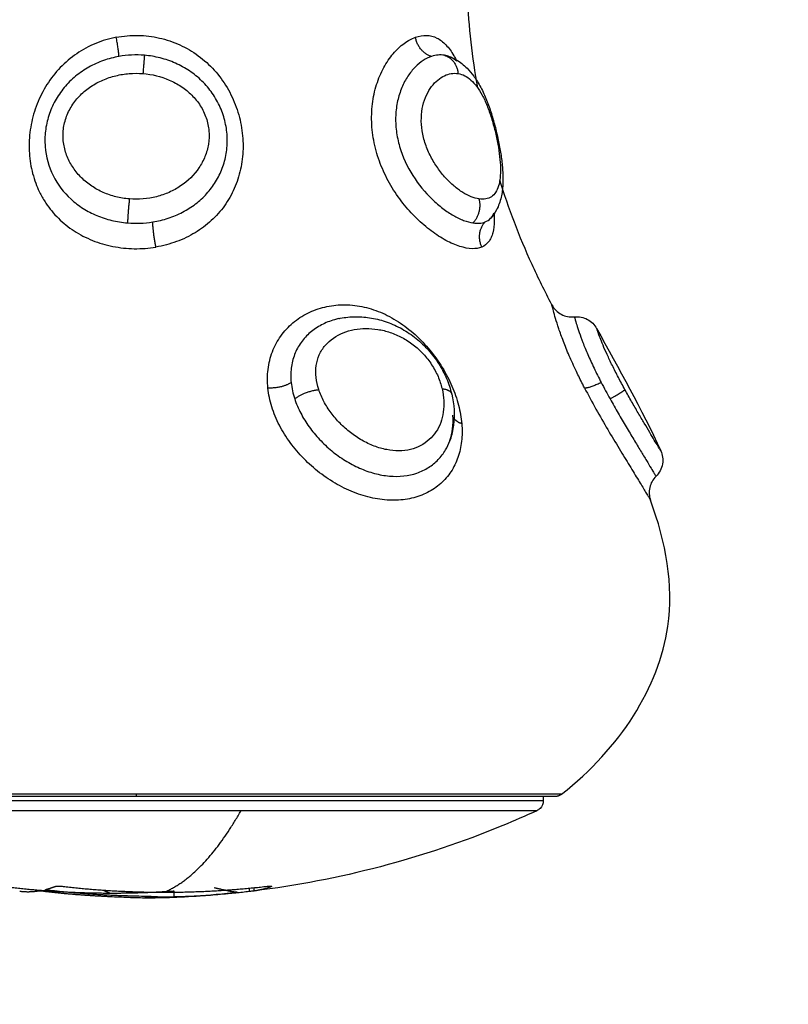
# Model space of a CAD drawing. Units: millimetres. Extents: x 274.52 to 281.32, y -668.44 to -659.23.
# Drawn here: x 276.93 to 276.97, y -666.05 to -666 of the extents above; entities that cross this region are included whole.
import ezdxf

# ---------------------------------------------------------------- set-up
doc = ezdxf.new("R2010")
doc.units = ezdxf.units.MM
doc.header["$MEASUREMENT"] = 0
doc.layers.get('0').update_dxf_attribs({"lineweight": 0})
doc.layers.get('Defpoints').update_dxf_attribs({"lineweight": 5})
doc.layers.add('DIASTASEIS', color=253, linetype='Continuous', lineweight=5)
doc.styles.get("Standard").update_dxf_attribs({"font": 'ARIALN.TTF'})
doc.dimstyles.get("Standard").update_dxf_attribs({"dimtxt": 0.18, "dimasz": 0.1, "dimexe": 0.1, "dimexo": 0, "dimgap": 0.09, "dimtad": 0, "dimtih": 1, "dimtoh": 1, "dimzin": 0, "dimdsep": 46, "dimtxsty": 'Standard', "dimcen": 0.09, "dimadec": 0, "dimazin": 0, "dimtfac": 1, "dimtofl": 0, "dimtmove": 0, "dimatfit": 3, "dimfxl": 1, "dimtolj": 1, "dimtzin": 0, "dimarcsym": 0})

# ---------------------------------------------------------------- blocks, each defined once
blk = doc.blocks.new('*D28')
at = {"layer": 'Defpoints', "color": 0}
for p in [(274.96679, -665.919937), (280.029243, -665.919937), (280.029243, -668.321359)]:
    blk.add_point(p, dxfattribs=at)
at = {"layer": 'DIASTASEIS', "color": 0, "lineweight": -2}
for p, q in [((274.96679, -665.919937), (274.96679, -668.421359)), ((280.029243, -665.919937), (280.029243, -668.421359)), ((275.06679, -668.321359), (277.216536, -668.321359)), ((279.929243, -668.321359), (277.779497, -668.321359))]:
    blk.add_line(p, q, dxfattribs=at)
at = {"layer": 'DIASTASEIS', "color": 0}
for points in [[(275.06679, -668.304692), (275.06679, -668.338025), (274.96679, -668.321359)], [(279.929243, -668.338025), (279.929243, -668.304692), (280.029243, -668.321359)]]:
    blk.add_solid(points, dxfattribs=at)
at = {"layer": 'DIASTASEIS', "color": 0, "insert": (277.498017, -668.321359), "char_height": 0.18, "attachment_point": 5}
blk.add_mtext('\\A1;5.10', dxfattribs=at)
blk = doc.blocks.new('*D30')
at = {"layer": 'Defpoints', "color": 0}
for p in [(276.46679, -665.919936), (278.529243, -665.919936), (278.529243, -666.88785)]:
    blk.add_point(p, dxfattribs=at)
at = {"layer": 'DIASTASEIS', "color": 0, "lineweight": -2}
for p, q in [((276.46679, -665.919936), (276.46679, -666.98785)), ((278.529243, -665.919936), (278.529243, -666.98785)), ((276.56679, -666.88785), (277.215309, -666.88785)), ((278.429243, -666.88785), (277.780725, -666.88785))]:
    blk.add_line(p, q, dxfattribs=at)
at = {"layer": 'DIASTASEIS', "color": 0}
for points in [[(276.56679, -666.871183), (276.56679, -666.904516), (276.46679, -666.88785)], [(278.429243, -666.904516), (278.429243, -666.871183), (278.529243, -666.88785)]]:
    blk.add_solid(points, dxfattribs=at)
at = {"layer": 'DIASTASEIS', "color": 0, "insert": (277.498017, -666.88785), "char_height": 0.18, "attachment_point": 5}
blk.add_mtext('\\A1;2.10', dxfattribs=at)
blk = doc.blocks.new('E026')
at = {"lineweight": -3}
for points, degree in [([(276.952583, -667.956135), (276.95235, -667.95479), (276.9522, -667.95344), (276.952117, -667.952087)], 3), ([(276.951225, -667.954727), (276.951187, -667.954716), (276.951147, -667.954707), (276.951108, -667.9547)], 3), ([(276.951226, -667.954728), (276.951226, -667.954728), (276.951226, -667.954728), (276.951225, -667.954727)], 3), ([(276.95162, -667.954891), (276.95162, -667.954892), (276.95162, -667.954892), (276.95162, -667.954892)], 3), ([(276.953144, -667.96191), (276.953144, -667.961909), (276.953145, -667.961907), (276.953147, -667.961903)], 3), ([(276.953158, -667.961891), (276.953215, -667.96183), (276.953264, -667.961756), (276.953304, -667.961671)], 3), ([(276.946441, -667.966333), (276.946441, -667.966333), (276.94644, -667.966333), (276.94644, -667.966333)], 3), ([(276.957839, -667.966769), (276.958807, -667.968535), (276.959837, -667.970331), (276.960673, -667.972174)], 3), ([(276.958671, -667.968679), (276.958671, -667.968679), (276.958671, -667.968679), (276.958671, -667.968679)], 3), ([(276.957307, -667.9694), (276.957279, -667.969345), (276.95725, -667.96929), (276.957222, -667.969235)], 3), ([(276.955483, -667.987448), (276.955483, -667.987535), (276.955483, -667.987621)], 2), ([(276.941433, -667.991588), (276.941384, -667.991576), (276.941326, -667.991564), (276.94126, -667.991552)], 3), ([(276.941497, -667.991604), (276.941478, -667.991599), (276.941456, -667.991594), (276.941433, -667.991588)], 3), ([(276.942489, -667.991645), (276.942489, -667.991569), (276.942489, -667.991494)], 2), ([(276.94265, -667.991625), (276.94261, -667.99163), (276.942552, -667.991637), (276.942489, -667.991645)], 3), ([(276.942692, -667.99162), (276.942682, -667.991621), (276.942668, -667.991623), (276.94265, -667.991625)], 3), ([(276.942692, -667.991474), (276.942692, -667.991547), (276.942692, -667.99162)], 2), ([(276.943488, -667.991417), (276.943488, -667.991411), (276.943488, -667.991405)], 2), ([(276.943497, -667.991408), (276.943497, -667.991408), (276.943497, -667.991409), (276.943497, -667.991409)], 3), ([(276.938146, -667.991865), (276.93787, -667.99186), (276.937577, -667.991853), (276.937267, -667.991845)], 3), ([(276.937845, -667.991918), (276.93802, -667.991922), (276.93818, -667.991925), (276.938325, -667.991926)], 3), ([(276.941878, -667.991713), (276.940954, -667.991809), (276.940026, -667.991875), (276.939096, -667.99191)], 3), ([(276.939163, -667.991877), (276.939163, -667.991754), (276.939163, -667.991631)], 2), ([(276.942489, -667.991645), (276.942289, -667.991669), (276.942089, -667.991691), (276.941893, -667.991711)], 3)]:
    blk.add_open_spline(points, degree=degree, dxfattribs=at)
for points, knots in [([(276.936609, -667.953904), (276.936297, -667.953963), (276.935993, -667.954054), (276.935551, -667.954237), (276.935405, -667.954306), (276.935125, -667.954458), (276.93499, -667.95454), (276.934597, -667.954808), (276.934352, -667.955016), (276.933909, -667.955477), (276.933713, -667.955727), (276.933369, -667.956267), (276.933224, -667.956555), (276.93305, -667.956997), (276.932999, -667.957147), (276.932911, -667.957452), (276.932874, -667.957608), (276.932785, -667.958072), (276.932756, -667.95838), (276.932754, -667.958995), (276.932782, -667.959303), (276.932893, -667.959892), (276.932975, -667.960176), (276.933134, -667.960569), (276.933187, -667.960685), (276.933245, -667.960799)], [0, 0, 0, 0, 0.95859, 0.95859, 1.437886, 1.437886, 1.917181, 1.917181, 2.875771, 2.875771, 3.834361, 3.834361, 4.792952, 4.792952, 5.272247, 5.272247, 5.751542, 5.751542, 6.710133, 6.710133, 7.668723, 7.668723, 8.627313, 8.627313, 9.044149, 9.044149, 9.044149, 9.044149]), ([(276.936609, -667.953904), (276.936921, -667.953845), (276.937245, -667.953817), (276.937887, -667.953828), (276.938202, -667.953867), (276.938665, -667.953971), (276.938818, -667.954013), (276.939121, -667.954115), (276.939271, -667.954174), (276.939705, -667.954372), (276.939977, -667.954531), (276.940488, -667.954906), (276.940728, -667.955124), (276.941153, -667.955595), (276.94134, -667.95585), (276.941585, -667.956262), (276.94166, -667.956405), (276.941796, -667.956694), (276.941857, -667.95684), (276.942017, -667.957286), (276.942096, -667.957593), (276.942197, -667.958217), (276.942217, -667.958526), (276.942201, -667.959139), (276.942164, -667.959445), (276.942035, -667.96003), (276.941943, -667.960312), (276.941704, -667.960854), (276.941559, -667.961108), (276.94122, -667.961582), (276.941023, -667.961805), (276.940589, -667.962204), (276.940352, -667.962381), (276.939964, -667.962615), (276.939829, -667.962688), (276.939552, -667.96282), (276.939411, -667.96288), (276.938977, -667.963038), (276.938675, -667.963118), (276.938359, -667.963171)], [-15.329666, -15.329666, -15.329666, -15.329666, -14.371562, -14.371562, -13.413458, -13.413458, -12.934406, -12.934406, -12.455354, -12.455354, -11.49725, -11.49725, -10.539145, -10.539145, -9.581041, -9.581041, -9.101989, -9.101989, -8.622937, -8.622937, -7.664833, -7.664833, -6.706729, -6.706729, -5.748625, -5.748625, -4.790521, -4.790521, -3.832417, -3.832417, -2.874312, -2.874312, -1.916208, -1.916208, -1.437156, -1.437156, -0.958104, -0.958104, 0, 0, 0, 0]), ([(276.952764, -667.963171), (276.95264, -667.963223), (276.952495, -667.963248), (276.952167, -667.963238), (276.951984, -667.963203), (276.951597, -667.96308), (276.951393, -667.962992), (276.951074, -667.96282), (276.950964, -667.962755), (276.950746, -667.962615), (276.950637, -667.962539), (276.95031, -667.962295), (276.950094, -667.96211), (276.949667, -667.961693), (276.949465, -667.961469), (276.949083, -667.960985), (276.948904, -667.960724), (276.948582, -667.960176), (276.948441, -667.959892), (276.948203, -667.959303), (276.948105, -667.958995), (276.947963, -667.95838), (276.947919, -667.958072), (276.947893, -667.957608), (276.947891, -667.957452), (276.9479, -667.957147), (276.947912, -667.956997), (276.947966, -667.956555), (276.948029, -667.956267), (276.948199, -667.955727), (276.948306, -667.955477), (276.948556, -667.955016), (276.948698, -667.954808), (276.948925, -667.95454), (276.949003, -667.954458), (276.949164, -667.954306), (276.949247, -667.954237), (276.949496, -667.954054), (276.949663, -667.953963), (276.94983, -667.953904)], [-15.337446, -15.337446, -15.337446, -15.337446, -14.378856, -14.378856, -13.420265, -13.420265, -12.461675, -12.461675, -11.98238, -11.98238, -11.503084, -11.503084, -10.544494, -10.544494, -9.585904, -9.585904, -8.627313, -8.627313, -7.668723, -7.668723, -6.710133, -6.710133, -5.751542, -5.751542, -5.272247, -5.272247, -4.792952, -4.792952, -3.834361, -3.834361, -2.875771, -2.875771, -1.917181, -1.917181, -1.437886, -1.437886, -0.95859, -0.95859, 0, 0, 0, 0]), ([(276.94983, -667.953904), (276.949997, -667.953845), (276.950164, -667.953817), (276.950483, -667.953828), (276.950633, -667.953867), (276.950846, -667.953971), (276.950915, -667.954013), (276.95105, -667.954115), (276.951116, -667.954174), (276.951304, -667.954372), (276.951419, -667.954531), (276.951558, -667.954774), (276.951589, -667.954831), (276.95162, -667.954891)], [-15.329666, -15.329666, -15.329666, -15.329666, -14.371562, -14.371562, -13.413458, -13.413458, -12.934406, -12.934406, -12.455354, -12.455354, -11.49725, -11.49725, -11.215954, -11.215954, -11.215954, -11.215954]), ([(276.936725, -667.954751), (276.936493, -667.954792), (276.936265, -667.954851), (276.935818, -667.955009), (276.9356, -667.955108), (276.935188, -667.95534), (276.934993, -667.955473), (276.934626, -667.955776), (276.934457, -667.955945), (276.934155, -667.956308), (276.934019, -667.956506), (276.933791, -667.956922), (276.933698, -667.957138), (276.933553, -667.957586), (276.933503, -667.957818), (276.933449, -667.958276), (276.933445, -667.958504), (276.933497, -667.95919), (276.933617, -667.959617), (276.934013, -667.960413), (276.934278, -667.96076), (276.934773, -667.96121), (276.934951, -667.961345), (276.93533, -667.961585), (276.935533, -667.961691), (276.935959, -667.961869), (276.936179, -667.961941), (276.936632, -667.96205), (276.936867, -667.962088), (276.937104, -667.962108)], [0, 0, 0, 0, 0.712288, 0.712288, 1.424575, 1.424575, 2.136863, 2.136863, 2.84915, 2.84915, 3.561438, 3.561438, 4.273725, 4.273725, 4.986013, 4.986013, 5.6983, 5.6983, 7.122875, 7.122875, 8.54745, 8.54745, 9.259738, 9.259738, 9.972025, 9.972025, 10.684313, 10.684313, 11.3966, 11.3966, 11.3966, 11.3966]), ([(276.93785, -667.9547), (276.937664, -667.954684), (276.937475, -667.954681), (276.937098, -667.954698), (276.93691, -667.954718), (276.936725, -667.954751)], [-1.130154, -1.130154, -1.130154, -1.130154, -0.565077, -0.565077, 0, 0, 0, 0]), ([(276.938218, -667.962064), (276.938453, -667.962026), (276.938681, -667.961971), (276.939121, -667.961826), (276.939335, -667.961737), (276.939743, -667.961523), (276.939933, -667.961402), (276.940287, -667.961131), (276.940452, -667.96098), (276.940751, -667.960651), (276.940884, -667.960475), (276.941114, -667.9601), (276.941213, -667.959899), (276.94137, -667.959483), (276.941428, -667.959267), (276.941503, -667.958819), (276.941519, -667.958589), (276.941505, -667.95813), (276.941476, -667.957896), (276.941371, -667.957438), (276.941297, -667.957215), (276.941106, -667.956784), (276.940987, -667.956573), (276.940716, -667.956184), (276.940564, -667.956005), (276.940225, -667.955673), (276.940037, -667.955521), (276.939645, -667.955258), (276.939439, -667.955145), (276.939006, -667.954953), (276.938778, -667.954875), (276.938319, -667.954759), (276.938086, -667.95472), (276.93785, -667.9547)], [-11.417857, -11.417857, -11.417857, -11.417857, -10.704241, -10.704241, -9.990625, -9.990625, -9.277008, -9.277008, -8.563392, -8.563392, -7.849776, -7.849776, -7.13616, -7.13616, -6.422544, -6.422544, -5.708928, -5.708928, -4.995312, -4.995312, -4.281696, -4.281696, -3.56808, -3.56808, -2.854464, -2.854464, -2.140848, -2.140848, -1.427232, -1.427232, -0.713616, -0.713616, 0, 0, 0, 0]), ([(276.950538, -667.954751), (276.950416, -667.954792), (276.950294, -667.954851), (276.950051, -667.955009), (276.949931, -667.955108), (276.949703, -667.95534), (276.949595, -667.955473), (276.949395, -667.955776), (276.949305, -667.955945), (276.949152, -667.956308), (276.949088, -667.956506), (276.948996, -667.956922), (276.948967, -667.957138), (276.948948, -667.957586), (276.948958, -667.957818), (276.949016, -667.958276), (276.949065, -667.958504), (276.949266, -667.95919), (276.949466, -667.959617), (276.949967, -667.960413), (276.950255, -667.96076), (276.95072, -667.96121), (276.950877, -667.961345), (276.951192, -667.961585), (276.951351, -667.961691), (276.951663, -667.961869), (276.951814, -667.961941), (276.952104, -667.96205), (276.952243, -667.962088), (276.952373, -667.962108)], [0, 0, 0, 0, 0.712288, 0.712288, 1.424575, 1.424575, 2.136863, 2.136863, 2.84915, 2.84915, 3.561438, 3.561438, 4.273725, 4.273725, 4.986013, 4.986013, 5.6983, 5.6983, 7.122875, 7.122875, 8.54745, 8.54745, 9.259738, 9.259738, 9.972025, 9.972025, 10.684313, 10.684313, 11.3966, 11.3966, 11.3966, 11.3966]), ([(276.951108, -667.9547), (276.951017, -667.954684), (276.950923, -667.954681), (276.950732, -667.954698), (276.950635, -667.954718), (276.950538, -667.954751)], [-1.130154, -1.130154, -1.130154, -1.130154, -0.565077, -0.565077, 0, 0, 0, 0]), ([(276.951227, -667.954728), (276.951367, -667.954769), (276.951501, -667.954827), (276.951629, -667.954898), (276.951808, -667.954999), (276.951969, -667.955126), (276.952116, -667.955272), (276.952222, -667.955378), (276.952321, -667.955496), (276.952412, -667.955621), (276.95244, -667.955658), (276.952466, -667.955696), (276.952492, -667.955735), (276.9526, -667.955896), (276.952698, -667.95607), (276.952789, -667.956257), (276.952833, -667.956348), (276.952876, -667.956442), (276.952917, -667.956538), (276.952957, -667.956632), (276.952995, -667.956728), (276.953032, -667.956827), (276.953105, -667.957022), (276.953173, -667.957225), (276.953235, -667.957433), (276.953296, -667.957637), (276.953351, -667.957843), (276.953402, -667.958053), (276.953452, -667.95826), (276.953497, -667.95847), (276.953536, -667.958675), (276.953575, -667.95888), (276.953607, -667.95908), (276.953633, -667.959277), (276.953646, -667.959377), (276.953657, -667.959476), (276.953667, -667.959572), (276.953676, -667.95967), (276.953683, -667.959766), (276.953689, -667.95986), (276.953699, -667.960054), (276.953701, -667.96024), (276.953691, -667.960421), (276.953687, -667.960511), (276.953679, -667.9606), (276.953668, -667.960688), (276.953656, -667.960784), (276.953639, -667.96088), (276.953618, -667.960973), (276.953574, -667.961166), (276.953509, -667.961355), (276.953414, -667.961532), (276.953345, -667.96166), (276.953261, -667.961781), (276.953159, -667.961891)], [0.05654, 0.05654, 0.05654, 0.05654, 0.614217, 0.614217, 0.614217, 1.398135, 1.398135, 1.398135, 1.970018, 1.970018, 1.970018, 2.139908, 2.139908, 2.139908, 2.844413, 2.844413, 2.844413, 3.188322, 3.188322, 3.188322, 3.523449, 3.523449, 3.523449, 4.184277, 4.184277, 4.184277, 4.828709, 4.828709, 4.828709, 5.473243, 5.473243, 5.473243, 6.116684, 6.116684, 6.116684, 6.445415, 6.445415, 6.445415, 6.776002, 6.776002, 6.776002, 7.454384, 7.454384, 7.454384, 7.794115, 7.794115, 7.794115, 8.169813, 8.169813, 8.169813, 8.947285, 8.947285, 8.947285, 9.510004, 9.510004, 9.510004, 9.510004]), ([(276.951656, -667.954964), (276.951587, -667.954906), (276.951514, -667.954857), (276.951371, -667.954779), (276.9513, -667.954749), (276.951227, -667.954728)], [-1.2047148, -1.2047148, -1.2047148, -1.2047148, -0.713616, -0.713616, -0.2487119, -0.2487119, -0.2487119, -0.2487119]), ([(276.937186, -667.961048), (276.936984, -667.961032), (276.936787, -667.960999), (276.936402, -667.960903), (276.936214, -667.960838), (276.935852, -667.960679), (276.935682, -667.960586), (276.935362, -667.960371), (276.935211, -667.960249), (276.934938, -667.959981), (276.934816, -667.959836), (276.934602, -667.959522), (276.93451, -667.959352), (276.934368, -667.959), (276.934315, -667.958815), (276.934255, -667.958431), (276.934248, -667.958238), (276.934281, -667.957848), (276.934323, -667.95765), (276.934451, -667.957277), (276.934538, -667.957096), (276.934755, -667.956756), (276.934881, -667.956601), (276.935163, -667.956318), (276.935321, -667.956189), (276.935656, -667.955967), (276.935832, -667.955872), (276.9362, -667.955714), (276.936393, -667.95565), (276.936783, -667.955555), (276.93698, -667.955523), (276.93738, -667.955492), (276.937584, -667.955491), (276.937784, -667.955507)], [0, 0, 0, 0, 0.603798, 0.603798, 1.207596, 1.207596, 1.811394, 1.811394, 2.415192, 2.415192, 3.01899, 3.01899, 3.622788, 3.622788, 4.226586, 4.226586, 4.830384, 4.830384, 5.434182, 5.434182, 6.03798, 6.03798, 6.641779, 6.641779, 7.245577, 7.245577, 7.849375, 7.849375, 8.453173, 8.453173, 9.056971, 9.056971, 9.660769, 9.660769, 9.660769, 9.660769]), ([(276.937784, -667.955507), (276.938184, -667.955539), (276.938582, -667.955635), (276.939133, -667.955872), (276.939312, -667.955968), (276.939647, -667.956192), (276.939802, -667.956318), (276.940086, -667.956602), (276.940214, -667.956761), (276.940427, -667.957097), (276.940515, -667.957278), (276.940644, -667.957657), (276.940684, -667.957849), (276.940717, -667.958237), (276.94071, -667.958435), (276.94065, -667.958812), (276.940599, -667.958995), (276.940457, -667.959348), (276.940366, -667.959517), (276.940049, -667.959985), (276.939771, -667.960257), (276.939293, -667.96058), (276.93912, -667.960675), (276.938762, -667.960835), (276.938576, -667.960899), (276.937997, -667.961046), (276.937589, -667.961081), (276.937186, -667.961048)], [-9.667654, -9.667654, -9.667654, -9.667654, -8.459197, -8.459197, -7.854969, -7.854969, -7.250741, -7.250741, -6.646512, -6.646512, -6.042284, -6.042284, -5.438055, -5.438055, -4.833827, -4.833827, -4.229599, -4.229599, -3.62537, -3.62537, -2.416914, -2.416914, -1.812685, -1.812685, -1.208457, -1.208457, 0, 0, 0, 0]), ([(276.952637, -667.961048), (276.952528, -667.961032), (276.952413, -667.960999), (276.952175, -667.960903), (276.95205, -667.960838), (276.951795, -667.960679), (276.951668, -667.960586), (276.951414, -667.960371), (276.951286, -667.960249), (276.951041, -667.959981), (276.950924, -667.959836), (276.950704, -667.959522), (276.9506, -667.959352), (276.950417, -667.959), (276.950338, -667.958815), (276.950208, -667.958431), (276.95016, -667.958238), (276.950098, -667.957848), (276.950085, -667.95765), (276.950097, -667.957277), (276.95012, -667.957096), (276.9502, -667.956756), (276.950254, -667.956601), (276.950385, -667.956318), (276.950463, -667.956189), (276.950631, -667.955967), (276.950722, -667.955872), (276.950911, -667.955714), (276.951011, -667.95565), (276.951211, -667.955555), (276.951312, -667.955523), (276.951514, -667.955492), (276.951616, -667.955491), (276.951715, -667.955507)], [0, 0, 0, 0, 0.603798, 0.603798, 1.207596, 1.207596, 1.811394, 1.811394, 2.415192, 2.415192, 3.01899, 3.01899, 3.622788, 3.622788, 4.226586, 4.226586, 4.830384, 4.830384, 5.434182, 5.434182, 6.03798, 6.03798, 6.641779, 6.641779, 7.245577, 7.245577, 7.849375, 7.849375, 8.453173, 8.453173, 9.056971, 9.056971, 9.660769, 9.660769, 9.660769, 9.660769]), ([(276.951715, -667.955507), (276.951913, -667.955539), (276.952105, -667.955635), (276.952373, -667.955872), (276.95246, -667.955968), (276.952626, -667.956192), (276.952705, -667.956318), (276.952857, -667.956602), (276.95293, -667.956761), (276.953065, -667.957097), (276.953129, -667.957278), (276.953247, -667.957657), (276.9533, -667.957849), (276.953394, -667.958237), (276.953436, -667.958435), (276.953505, -667.958812), (276.953532, -667.958995), (276.953572, -667.959348), (276.953584, -667.959517), (276.953595, -667.959985), (276.953569, -667.960257), (276.953471, -667.96058), (276.953428, -667.960675), (276.953322, -667.960835), (276.95326, -667.960899), (276.953041, -667.961046), (276.952855, -667.961081), (276.952637, -667.961048)], [-9.667654, -9.667654, -9.667654, -9.667654, -8.459197, -8.459197, -7.854969, -7.854969, -7.250741, -7.250741, -6.646512, -6.646512, -6.042284, -6.042284, -5.438055, -5.438055, -4.833827, -4.833827, -4.229599, -4.229599, -3.62537, -3.62537, -2.416914, -2.416914, -1.812685, -1.812685, -1.208457, -1.208457, 0, 0, 0, 0]), ([(276.95586, -667.965722), (276.955552, -667.965128), (276.954643, -667.963298), (276.953946, -667.961459), (276.953559, -667.960215)], [-14.341459, -14.341459, -14.341459, -14.341459, -12.444326, -8.509997, -8.509997, -8.509997, -8.509997]), ([(276.933245, -667.9608), (276.93332, -667.960948), (276.933404, -667.96109), (276.933655, -667.961469), (276.93384, -667.961693), (276.934263, -667.96211), (276.934494, -667.962295), (276.93487, -667.962539), (276.935, -667.962615), (276.935271, -667.962755), (276.935412, -667.96282), (276.935842, -667.962992), (276.93614, -667.96308), (276.936759, -667.963203), (276.93708, -667.963238), (276.937723, -667.963248), (276.938044, -667.963223), (276.938359, -667.963171)], [9.045042, 9.045042, 9.045042, 9.045042, 9.585904, 9.585904, 10.544494, 10.544494, 11.503084, 11.503084, 11.98238, 11.98238, 12.461675, 12.461675, 13.420265, 13.420265, 14.378856, 14.378856, 15.337446, 15.337446, 15.337446, 15.337446]), ([(276.953305, -667.961709), (276.953311, -667.961812), (276.953313, -667.961911), (276.953308, -667.962204), (276.953288, -667.962381), (276.953228, -667.962615), (276.953204, -667.962688), (276.953144, -667.96282), (276.953109, -667.96288), (276.952989, -667.963038), (276.952888, -667.963118), (276.952764, -667.963171)], [-3.324065, -3.324065, -3.324065, -3.324065, -2.874312, -2.874312, -1.916208, -1.916208, -1.437156, -1.437156, -0.958104, -0.958104, 0, 0, 0, 0]), ([(276.952905, -667.962064), (276.953001, -667.962026), (276.953082, -667.961971), (276.953154, -667.961896), (276.953156, -667.961894), (276.953158, -667.961892)], [-11.4178566, -11.4178566, -11.4178566, -11.4178566, -10.7042406, -10.7042406, -10.6815663, -10.6815663, -10.6815663, -10.6815663]), ([(276.953158, -667.961892), (276.953157, -667.961893), (276.953156, -667.961894), (276.953155, -667.961895), (276.953148, -667.961903), (276.953144, -667.96191), (276.953144, -667.96191)], [0.0001082, 0.0001082, 0.0001082, 0.0001082, 0.0465481, 0.0465481, 0.0465481, 0.4573779, 0.4573779, 0.4573779, 0.4573779]), ([(276.937104, -667.962108), (276.937289, -667.962123), (276.937477, -667.962127), (276.937849, -667.962113), (276.938034, -667.962094), (276.938218, -667.962064)], [0, 0, 0, 0, 0.560141, 0.560141, 1.120282, 1.120282, 1.120282, 1.120282]), ([(276.952373, -667.962108), (276.952475, -667.962123), (276.952571, -667.962127), (276.952749, -667.962113), (276.95283, -667.962094), (276.952905, -667.962064)], [0, 0, 0, 0, 0.560141, 0.560141, 1.120282, 1.120282, 1.120282, 1.120282]), ([(276.94331, -667.969401), (276.943281, -667.96912), (276.943283, -667.968845), (276.943349, -667.968309), (276.943414, -667.968044), (276.943604, -667.967549), (276.943728, -667.967317), (276.943956, -667.966995), (276.94404, -667.966892), (276.944219, -667.966698), (276.944313, -667.966607), (276.944612, -667.966354), (276.944831, -667.96621), (276.945188, -667.966032), (276.945312, -667.965979), (276.945563, -667.965888), (276.945691, -667.965851), (276.946081, -667.965759), (276.946349, -667.965726), (276.946902, -667.965719), (276.94718, -667.965745), (276.947732, -667.965856), (276.948011, -667.965941), (276.948555, -667.966167), (276.948818, -667.966306), (276.949332, -667.966637), (276.949581, -667.966829), (276.950046, -667.967249), (276.950266, -667.96748), (276.950672, -667.967972), (276.950854, -667.968229), (276.951181, -667.968763), (276.951326, -667.969042), (276.951565, -667.969596), (276.951661, -667.969874), (276.951807, -667.970432), (276.951855, -667.970709), (276.951878, -667.970977)], [-15.262758, -15.262758, -15.262758, -15.262758, -14.308836, -14.308836, -13.354913, -13.354913, -12.400991, -12.400991, -11.92403, -11.92403, -11.447069, -11.447069, -10.493146, -10.493146, -10.016185, -10.016185, -9.539224, -9.539224, -8.585301, -8.585301, -7.631379, -7.631379, -6.677457, -6.677457, -5.723534, -5.723534, -4.769612, -4.769612, -3.81569, -3.81569, -2.861767, -2.861767, -1.907845, -1.907845, -0.953922, -0.953922, 0, 0, 0, 0]), ([(276.957222, -667.969234), (276.957125, -667.969044), (276.957032, -667.968856), (276.956831, -667.968434), (276.956725, -667.9682), (276.956531, -667.967749), (276.956445, -667.967537), (276.956291, -667.967137), (276.956224, -667.966948), (276.95611, -667.966609), (276.956063, -667.966459), (276.955985, -667.966197), (276.955954, -667.966085), (276.955881, -667.965813), (276.95586, -667.965722), (276.95586, -667.965722)], [-6.539429, -6.539429, -6.539429, -6.539429, -5.887183, -5.887183, -5.046157, -5.046157, -4.20513, -4.20513, -3.364104, -3.364104, -2.523078, -2.523078, -1.682052, -1.682052, 0, 0, 0, 0]), ([(276.95586, -667.965722), (276.955953, -667.965901), (276.956097, -667.966047), (276.956275, -667.966142), (276.956453, -667.966238), (276.956655, -667.966277), (276.956855, -667.966255)], [0.000655, 0.000655, 0.000655, 0.000655, 0.609046, 0.609046, 0.609046, 1.218092, 1.218092, 1.218092, 1.218092]), ([(276.94644, -667.966333), (276.946376, -667.966347), (276.946312, -667.966363), (276.946051, -667.966438), (276.945858, -667.966515), (276.945499, -667.966704), (276.945333, -667.966816), (276.945029, -667.967076), (276.94489, -667.967227), (276.944657, -667.967554), (276.944562, -667.967731), (276.944416, -667.968111), (276.944366, -667.968315), (276.944316, -667.968729), (276.944315, -667.968941), (276.944337, -667.969158)], [-4.659963, -4.659963, -4.659963, -4.659963, -4.424634, -4.424634, -3.687195, -3.687195, -2.949756, -2.949756, -2.212317, -2.212317, -1.474878, -1.474878, -0.737439, -0.737439, 0, 0, 0, 0]), ([(276.946441, -667.966333), (276.946462, -667.966329), (276.946482, -667.966324), (276.946503, -667.96632), (276.94673, -667.966275), (276.94696, -667.966251), (276.947194, -667.96625), (276.947426, -667.966248), (276.947661, -667.966268), (276.947893, -667.966308), (276.948125, -667.966348), (276.948353, -667.966408), (276.948579, -667.966488), (276.948805, -667.966569), (276.949029, -667.966671), (276.949244, -667.966791), (276.949458, -667.966911), (276.949663, -667.967049), (276.949858, -667.967206), (276.950054, -667.967363), (276.95024, -667.96754), (276.950409, -667.967728), (276.950492, -667.967823), (276.950572, -667.967919), (276.950647, -667.96802), (276.950724, -667.96812), (276.950795, -667.968224), (276.950863, -667.96833), (276.950996, -667.968541), (276.95111, -667.968759), (276.951206, -667.968983), (276.951301, -667.969207), (276.951377, -667.969437), (276.951432, -667.969666)], [0.111991, 0.111991, 0.111991, 0.111991, 0.181982, 0.181982, 0.181982, 0.94469, 0.94469, 0.94469, 1.703136, 1.703136, 1.703136, 2.454233, 2.454233, 2.454233, 3.21153, 3.21153, 3.21153, 3.965827, 3.965827, 3.965827, 4.728152, 4.728152, 4.728152, 5.105274, 5.105274, 5.105274, 5.485608, 5.485608, 5.485608, 6.239877, 6.239877, 6.239877, 6.995837, 6.995837, 6.995837, 6.995837]), ([(276.956855, -667.966255), (276.957055, -667.966234), (276.957257, -667.966273), (276.957434, -667.966368), (276.957605, -667.966459), (276.957746, -667.966599), (276.957839, -667.966769)], [0.015316, 0.015316, 0.015316, 0.015316, 0.623407, 0.623407, 0.623407, 1.210102, 1.210102, 1.210102, 1.210102]), ([(276.956855, -667.966255), (276.956855, -667.966255), (276.956856, -667.96626), (276.956864, -667.966288), (276.956874, -667.966325), (276.956907, -667.966438), (276.956929, -667.966515), (276.956988, -667.966703), (276.957024, -667.966815), (276.957114, -667.967076), (276.957168, -667.967227), (276.957295, -667.967554), (276.957367, -667.967731), (276.957532, -667.968111), (276.957625, -667.968315), (276.957824, -667.968728), (276.95793, -667.96894), (276.958043, -667.969158)], [-5.521275, -5.521275, -5.521275, -5.521275, -5.161798, -5.161798, -4.424398, -4.424398, -3.686998, -3.686998, -2.949599, -2.949599, -2.212199, -2.212199, -1.474799, -1.474799, -0.7374, -0.7374, 0, 0, 0, 0]), ([(276.945557, -667.969468), (276.945498, -667.969289), (276.945459, -667.969109), (276.94542, -667.968756), (276.945421, -667.96858), (276.945469, -667.968241), (276.945514, -667.968081), (276.945647, -667.967781), (276.945736, -667.96764), (276.946052, -667.967269), (276.946331, -667.967081), (276.946794, -667.966895), (276.946959, -667.966848), (276.947294, -667.966786), (276.947466, -667.96677), (276.947817, -667.966768), (276.947997, -667.966782), (276.948352, -667.96684), (276.94853, -667.966883), (276.948885, -667.967002), (276.949063, -667.967078), (276.949404, -667.967259), (276.949568, -667.967364), (276.949886, -667.967607), (276.950039, -667.967745), (276.950313, -667.96804), (276.950437, -667.9682), (276.950658, -667.968539), (276.950751, -667.968712), (276.950904, -667.969067), (276.950964, -667.969248), (276.951006, -667.969427)], [0, 0, 0, 0, 0.609785, 0.609785, 1.21957, 1.21957, 1.829355, 1.829355, 2.43914, 2.43914, 3.658711, 3.658711, 4.268496, 4.268496, 4.878281, 4.878281, 5.488066, 5.488066, 6.097851, 6.097851, 6.707636, 6.707636, 7.317421, 7.317421, 7.927207, 7.927207, 8.536992, 8.536992, 9.146777, 9.146777, 9.756562, 9.756562, 9.756562, 9.756562]), ([(276.95909, -667.969468), (276.958991, -667.969288), (276.958894, -667.969107), (276.958708, -667.968753), (276.958618, -667.968576), (276.95845, -667.968236), (276.958374, -667.968075), (276.958237, -667.967775), (276.958176, -667.967634), (276.958072, -667.967386), (276.958028, -667.967277), (276.957955, -667.96709), (276.957927, -667.967013), (276.957882, -667.966891), (276.957866, -667.966845), (276.957845, -667.966784), (276.957839, -667.966769), (276.957839, -667.966769)], [0, 0, 0, 0, 0.612346, 0.612346, 1.224693, 1.224693, 1.837039, 1.837039, 2.449386, 2.449386, 3.061732, 3.061732, 3.674079, 3.674079, 4.286425, 4.286425, 4.898772, 4.898772, 4.898772, 4.898772]), ([(276.951878, -667.970977), (276.9519, -667.971243), (276.951897, -667.971504), (276.951841, -667.972001), (276.951788, -667.972238), (276.951632, -667.972688), (276.951527, -667.972901), (276.951273, -667.973288), (276.951122, -667.973463), (276.950772, -667.973776), (276.950575, -667.97391), (276.950147, -667.974127), (276.949911, -667.974213), (276.949414, -667.974327), (276.949154, -667.974357), (276.948612, -667.974361), (276.94833, -667.974334), (276.947769, -667.974228), (276.947487, -667.974149), (276.946921, -667.973937), (276.946643, -667.973807), (276.946108, -667.973505), (276.945847, -667.973332), (276.945347, -667.972948), (276.945114, -667.972741), (276.94468, -667.972297), (276.944477, -667.972059), (276.944115, -667.971564), (276.943956, -667.971309), (276.943683, -667.970781), (276.943569, -667.970507), (276.943398, -667.969956), (276.943339, -667.969678), (276.94331, -667.969401)], [-15.076031, -15.076031, -15.076031, -15.076031, -14.133779, -14.133779, -13.191527, -13.191527, -12.249275, -12.249275, -11.307023, -11.307023, -10.364771, -10.364771, -9.422519, -9.422519, -8.480267, -8.480267, -7.538015, -7.538015, -6.595763, -6.595763, -5.653511, -5.653511, -4.71126, -4.71126, -3.769008, -3.769008, -2.826756, -2.826756, -1.884504, -1.884504, -0.942252, -0.942252, 0, 0, 0, 0]), ([(276.944337, -667.969158), (276.94435, -667.969278), (276.944369, -667.969398), (276.944421, -667.969638), (276.944454, -667.969758), (276.944493, -667.969877)], [0, 0, 0, 0, 0.4101167, 0.4101167, 0.8202333, 0.8202333, 0.8202333, 0.8202333]), ([(276.951006, -667.969427), (276.951092, -667.969789), (276.951109, -667.970135), (276.95104, -667.970625), (276.951001, -667.970779), (276.950893, -667.971071), (276.950822, -667.97121), (276.950653, -667.971464), (276.950554, -667.971579), (276.950329, -667.971782), (276.950201, -667.971872), (276.949922, -667.972018), (276.949772, -667.972074), (276.949451, -667.972151), (276.949278, -667.972172), (276.948925, -667.972175), (276.948744, -667.972158), (276.948374, -667.972087), (276.948188, -667.972033), (276.947822, -667.971893), (276.947639, -667.971806), (276.947287, -667.971605), (276.947118, -667.971492), (276.946794, -667.971242), (276.946639, -667.971104), (276.946354, -667.970814), (276.946222, -667.970661), (276.945982, -667.970336), (276.945874, -667.970168), (276.945692, -667.969825), (276.945616, -667.969649), (276.945557, -667.969468)], [0, 0, 0, 0, 1.229911, 1.229911, 1.844866, 1.844866, 2.459822, 2.459822, 3.074777, 3.074777, 3.689733, 3.689733, 4.304688, 4.304688, 4.919643, 4.919643, 5.534599, 5.534599, 6.149554, 6.149554, 6.76451, 6.76451, 7.379465, 7.379465, 7.99442, 7.99442, 8.609376, 8.609376, 9.224331, 9.224331, 9.839287, 9.839287, 9.839287, 9.839287]), ([(276.957307, -667.9694), (276.957468, -667.969711), (276.957638, -667.970023), (276.957983, -667.970639), (276.958159, -667.970942), (276.958502, -667.971525), (276.958671, -667.971807), (276.958998, -667.972345), (276.959151, -667.972596), (276.959435, -667.973061), (276.959568, -667.973278), (276.959797, -667.973653), (276.959895, -667.973815), (276.960016, -667.974015), (276.960052, -667.974075), (276.960113, -667.974177), (276.960139, -667.97422), (276.96018, -667.974289), (276.960195, -667.974315), (276.960216, -667.97435), (276.960222, -667.974359), (276.960222, -667.974359)], [-8.445869, -8.445869, -8.445869, -8.445869, -7.390135, -7.390135, -6.334402, -6.334402, -5.278668, -5.278668, -4.222934, -4.222934, -3.167201, -3.167201, -2.111467, -2.111467, -1.5836, -1.5836, -1.055734, -1.055734, -0.527867, -0.527867, 0, 0, 0, 0]), ([(276.958043, -667.969158), (276.958105, -667.969278), (276.958169, -667.969398), (276.958299, -667.969638), (276.958365, -667.969758), (276.958431, -667.969878)], [-0.8208233, -0.8208233, -0.8208233, -0.8208233, -0.4104116, -0.4104116, 0, 0, 0, 0]), ([(276.944493, -667.969877), (276.944563, -667.970092), (276.944654, -667.970306), (276.944869, -667.970719), (276.944993, -667.970919), (276.945272, -667.971308), (276.945428, -667.971496), (276.945761, -667.971849), (276.945939, -667.972015), (276.946318, -667.972326), (276.946519, -667.972471), (276.94693, -667.972726), (276.947141, -667.972839), (276.947576, -667.973032), (276.9478, -667.973112), (276.94824, -667.97323), (276.948459, -667.973269), (276.949113, -667.973327), (276.949526, -667.973281), (276.95008, -667.973091), (276.950251, -667.97301), (276.950564, -667.972811), (276.950708, -667.972693), (276.95096, -667.972431), (276.951068, -667.972287), (276.951233, -667.972006), (276.951294, -667.971874), (276.951345, -667.971737)], [-11.7815, -11.7815, -11.7815, -11.7815, -11.045156, -11.045156, -10.308813, -10.308813, -9.572469, -9.572469, -8.836125, -8.836125, -8.099781, -8.099781, -7.363438, -7.363438, -6.627094, -6.627094, -5.89075, -5.89075, -4.418063, -4.418063, -3.681719, -3.681719, -2.945375, -2.945375, -2.209031, -2.209031, -1.633391, -1.633391, -1.633391, -1.633391]), ([(276.951432, -667.969666), (276.951544, -667.97013), (276.951573, -667.970587), (276.951516, -667.971033), (276.951487, -667.971259), (276.951436, -667.971479), (276.951362, -667.971691), (276.951356, -667.971707), (276.951351, -667.971722), (276.951345, -667.971737)], [0, 0, 0, 0, 1.519504, 1.519504, 1.519504, 2.291439, 2.291439, 2.291439, 2.347789, 2.347789, 2.347789, 2.347789]), ([(276.958431, -667.969878), (276.95855, -667.970093), (276.958672, -667.970306), (276.958911, -667.970719), (276.959029, -667.970919), (276.95926, -667.971308), (276.959374, -667.971496), (276.959586, -667.971849), (276.959687, -667.972015), (276.959875, -667.972326), (276.959963, -667.972471), (276.960117, -667.972726), (276.960185, -667.972839), (276.960301, -667.973032), (276.960349, -667.973112), (276.960419, -667.97323), (276.960443, -667.973269), (276.960459, -667.973297), (276.960462, -667.973302), (276.960462, -667.973302)], [-11.781085, -11.781085, -11.781085, -11.781085, -11.044768, -11.044768, -10.30845, -10.30845, -9.572132, -9.572132, -8.835814, -8.835814, -8.099496, -8.099496, -7.363178, -7.363178, -6.626861, -6.626861, -5.890543, -5.890543, -5.553161, -5.553161, -5.553161, -5.553161]), ([(276.960673, -667.972174), (276.960673, -667.972174), (276.960663, -667.972155), (276.960618, -667.972081), (276.960586, -667.972027), (276.960501, -667.971886), (276.960449, -667.971798), (276.960328, -667.971597), (276.960261, -667.971484), (276.960111, -667.971234), (276.960029, -667.971096), (276.959858, -667.970807), (276.959768, -667.970655), (276.959579, -667.970332), (276.959482, -667.970164), (276.959288, -667.969823), (276.959189, -667.969648), (276.95909, -667.969468)], [0, 0, 0, 0, 0.611676, 0.611676, 1.223353, 1.223353, 1.835029, 1.835029, 2.446706, 2.446706, 3.058382, 3.058382, 3.670059, 3.670059, 4.281735, 4.281735, 4.893412, 4.893412, 4.893412, 4.893412]), ([(276.951347, -667.971733), (276.95136, -667.971696), (276.951373, -667.971659), (276.951442, -667.971443), (276.95148, -667.971256), (276.951513, -667.970948), (276.951519, -667.970832), (276.951519, -667.970715)], [-1.62783, -1.62783, -1.62783, -1.62783, -1.472688, -1.472688, -0.736344, -0.736344, -0.312775, -0.312775, -0.312775, -0.312775]), ([(276.951352, -667.971717), (276.951353, -667.971716), (276.951353, -667.971716), (276.951353, -667.971715), (276.95141, -667.971556), (276.95145, -667.971385), (276.951473, -667.971199), (276.951496, -667.971012), (276.9515, -667.970808), (276.951484, -667.970597)], [0.034331, 0.034331, 0.034331, 0.034331, 0.038751, 0.038751, 0.038751, 0.850216, 0.850216, 0.850216, 1.673555, 1.673555, 1.673555, 1.673555]), ([(276.960673, -667.972174), (276.960756, -667.972356), (276.960782, -667.972558), (276.960748, -667.972755), (276.960713, -667.972963), (276.960613, -667.973154), (276.960462, -667.973302)], [0.000386, 0.000386, 0.000386, 0.000386, 0.604687, 0.604687, 0.604687, 1.242272, 1.242272, 1.242272, 1.242272]), ([(276.960462, -667.973302), (276.960325, -667.973436), (276.960229, -667.973607), (276.960186, -667.973795), (276.960144, -667.973982), (276.960156, -667.974178), (276.960222, -667.974359)], [0.000056, 0.000056, 0.000056, 0.000056, 0.580891, 0.580891, 0.580891, 1.161595, 1.161595, 1.161595, 1.161595]), ([(276.956291, -667.987342), (276.9589, -667.985294), (276.961763, -667.980765), (276.9609, -667.976222), (276.960222, -667.974359)], [-15.281552, -15.281552, -15.281552, -15.281552, -6.250327, 0, 0, 0, 0]), ([(276.955483, -667.987621), (276.955483, -667.987754), (276.95543, -667.987881), (276.955294, -667.988017), (276.955245, -667.988051), (276.955191, -667.988076)], [0, 0, 0, 0, 0.4098361, 0.4098361, 0.5928691, 0.5928691, 0.5928691, 0.5928691]), ([(276.955191, -667.988076), (276.954696, -667.988303), (276.954197, -667.98852), (276.953692, -667.988728), (276.950164, -667.990184), (276.946463, -667.991154), (276.942692, -667.99162)], [48.827636, 48.827636, 48.827636, 48.827636, 50.470452, 50.470452, 50.470452, 61.95483, 61.95483, 61.95483, 61.95483]), ([(276.933168, -667.991613), (276.933183, -667.991611), (276.933216, -667.991612), (276.933299, -667.991617), (276.933348, -667.991621), (276.933394, -667.991627)], [0, 0, 0, 0, 0.1441743, 0.1441743, 0.2883486, 0.2883486, 0.2883486, 0.2883486]), ([(276.93365, -667.991594), (276.933591, -667.991588), (276.933539, -667.99158), (276.933477, -667.991565), (276.933468, -667.991558), (276.933483, -667.991554)], [0, 0, 0, 0, 0.183627, 0.183627, 0.367254, 0.367254, 0.367254, 0.367254]), ([(276.933935, -667.991408), (276.933964, -667.991403), (276.934014, -667.991401), (276.934134, -667.991405), (276.934201, -667.99141), (276.93426, -667.991418)], [0, 0, 0, 0, 0.195427, 0.195427, 0.3908539, 0.3908539, 0.3908539, 0.3908539]), ([(276.943197, -667.99142), (276.943299, -667.991409), (276.943387, -667.991402), (276.943462, -667.991401), (276.943479, -667.991402), (276.943488, -667.991404)], [0, 0, 0, 0, 0.3286808, 0.3286808, 0.4689066, 0.4689066, 0.4689066, 0.4689066]), ([(276.936317, -667.99186), (276.936605, -667.991874), (276.936877, -667.991886), (276.937391, -667.991906), (276.93763, -667.991913), (276.937845, -667.991918)], [0, 0, 0, 0, 0.924665, 0.924665, 1.849329, 1.849329, 1.849329, 1.849329]), ([(276.938146, -667.991865), (276.938334, -667.991869), (276.938515, -667.991871), (276.938856, -667.991875), (276.939015, -667.991876), (276.939163, -667.991877)], [-1.320446, -1.320446, -1.320446, -1.320446, -0.660223, -0.660223, 0, 0, 0, 0]), ([(276.939096, -667.99191), (276.939082, -667.991911), (276.939068, -667.991911), (276.938794, -667.991921), (276.938551, -667.991926), (276.938325, -667.991926)], [-1.080285, -1.080285, -1.080285, -1.080285, -1.025635, -1.025635, 0, 0, 0, 0]), ([(276.941757, -667.991704), (276.941093, -667.991776), (276.940469, -667.991831), (276.939609, -667.991887), (276.939344, -667.991901), (276.939096, -667.99191)], [-4.10254, -4.10254, -4.10254, -4.10254, -2.05127, -2.05127, -1.080285, -1.080285, -1.080285, -1.080285]), ([(276.941893, -667.991711), (276.941777, -667.991723), (276.941661, -667.991735), (276.941242, -667.991775), (276.940947, -667.9918), (276.940378, -667.991839), (276.940106, -667.991854), (276.939605, -667.991873), (276.939374, -667.991878), (276.939163, -667.991877)], [0.602949, 0.602949, 0.602949, 0.602949, 0.961294, 0.961294, 1.922589, 1.922589, 2.883883, 2.883883, 3.845177, 3.845177, 3.845177, 3.845177]), ([(276.941757, -667.991704), (276.941817, -667.991697), (276.941871, -667.991691), (276.941941, -667.99168), (276.941956, -667.991676), (276.941948, -667.991675)], [0, 0, 0, 0, 0.1880194, 0.1880194, 0.3760388, 0.3760388, 0.3760388, 0.3760388])]:
    blk.add_open_spline(points, degree=3, knots=knots, dxfattribs=at)
for points, weights in [([(276.936725, -667.954751), (276.936723, -667.954581), (276.936609, -667.953904)], [1, 0.822523315956, 1]), ([(276.950538, -667.954751), (276.949956, -667.954581), (276.94983, -667.953904)], [1, 0.822523315964, 1]), ([(276.93785, -667.9547), (276.937839, -667.954862), (276.937784, -667.955507)], [1, 0.836303324452, 1]), ([(276.951108, -667.9547), (276.951652, -667.954862), (276.951715, -667.955507)], [1, 0.836303324456, 1]), ([(276.937186, -667.961048), (276.93712, -667.96166), (276.937104, -667.962108)], [1, 0.837399641468, 1]), ([(276.952637, -667.961048), (276.952793, -667.96166), (276.952373, -667.962108)], [1, 0.837399641473, 1]), ([(276.938359, -667.963171), (276.938232, -667.96254), (276.938218, -667.962064)], [1, 0.821090340838, 1]), ([(276.952764, -667.963171), (276.952473, -667.96254), (276.952905, -667.962064)], [1, 0.821090340846, 1]), ([(276.944337, -667.969158), (276.943934, -667.969429), (276.94331, -667.969401)], [1, 0.839745857395, 1]), ([(276.951006, -667.969427), (276.951385, -667.96947), (276.951432, -667.969666)], [1, 0.906033840217, 1]), ([(276.958043, -667.969158), (276.957472, -667.969429), (276.957307, -667.9694)], [1, 0.839746139092, 1]), ([(276.944493, -667.969877), (276.944923, -667.969541), (276.945557, -667.969468)], [1, 0.818334081184, 1]), ([(276.958431, -667.969878), (276.959028, -667.969541), (276.95909, -667.969468)], [1, 0.818334220783, 1]), ([(276.951878, -667.970977), (276.951641, -667.970895), (276.951541, -667.970751)], [1, 0.937505700335, 0.956891300957]), ([(276.937483, -667.987342), (276.918674, -667.987342), (276.918674, -667.987342)], [1, 0.707106781187, 1]), ([(276.920111, -667.987621), (276.924238, -667.987621), (276.93986, -667.987621)], [1, 0.752359797022, 1]), ([(276.956291, -667.987342), (276.956291, -667.987342), (276.937483, -667.987342)], [1, 0.707106781187, 1]), ([(276.937483, -667.987342), (276.937483, -667.987449), (276.937483, -667.987449)], [1, 0.945144350804, 1]), ([(276.93986, -667.987621), (276.955483, -667.987621), (276.955483, -667.987621)], [1, 0.752359797022, 1]), ([(276.956291, -667.987342), (276.956156, -667.987449), (276.955983, -667.987449)], [0.856627296087, 0.874770436505, 1]), ([(276.94212, -667.988076), (276.92503, -667.988076), (276.920392, -667.988076)], [1, 0.707106781187, 1]), ([(276.938728, -667.991674), (276.9405, -667.990912), (276.94212, -667.988076)], [1, 0.98741636215, 1]), ([(276.955191, -667.988076), (276.955191, -667.988076), (276.94212, -667.988076)], [1, 0.794312977239, 1]), ([(276.936363, -667.991725), (276.934179, -667.991722), (276.932008, -667.991479)], [1, 0.998582501918, 1]), ([(276.932337, -667.991628), (276.932753, -667.991679), (276.933168, -667.991613)], [1, 0.999310294927, 1]), ([(276.933394, -667.991627), (276.934851, -667.991798), (276.936317, -667.99186)], [1, 0.99935930443, 1]), ([(276.933483, -667.991554), (276.933709, -667.991497), (276.933935, -667.991408)], [1, 0.999805464772, 1]), ([(276.937267, -667.991845), (276.935453, -667.991803), (276.93365, -667.991594)], [1, 0.999019246565, 1]), ([(276.93426, -667.991418), (276.936487, -667.991673), (276.938728, -667.991674)], [1, 0.998490627925, 1]), ([(276.936038, -667.991581), (276.9362, -667.991662), (276.936363, -667.991725)], [0.997797874944, 0.998790565769, 1]), ([(276.938728, -667.991674), (276.940969, -667.991674), (276.943197, -667.99142)], [1, 0.998490678122, 1]), ([(276.94126, -667.991552), (276.941105, -667.991523), (276.94095, -667.991484)], [1, 0.999942839536, 1]), ([(276.941948, -667.991675), (276.941722, -667.991662), (276.941497, -667.991604)], [1, 0.999731946709, 1]), ([(276.943488, -667.991417), (276.943091, -667.991569), (276.942692, -667.99162)], [1, 0.999405902745, 1]), ([(276.939163, -667.991631), (276.937765, -667.991727), (276.936363, -667.991725)], [0.999322260067, 0.99907642219, 1]), ([(276.937845, -667.991918), (276.937996, -667.9919), (276.938146, -667.991865)], [1, 0.999907835521, 1])]:
    blk.add_rational_spline(points, weights, degree=2, dxfattribs=at)
for points in [[(276.937483, -667.987449), (276.92982, -667.987449), (276.924401, -667.987449), (276.918983, -667.987449), (276.918983, -667.987449)], [(276.955983, -667.987449), (276.955983, -667.987449), (276.950564, -667.987449), (276.945146, -667.987449), (276.937483, -667.987449)]]:
    blk.add_rational_spline(points, [1, 0.853553390593, 0.853553390593, 0.853553390593, 1], degree=2, knots=[0, 0, 0, 15.325902, 15.325902, 30.651804, 30.651804, 30.651804], dxfattribs=at)

msp = doc.modelspace()

# ---------------------------------------------------------------- block references
msp.add_blockref('E026', (0, 1.949))

# ---------------------------------------------------------------- dimensions: what is measured, and where the dimension line sits
at = {"layer": 'DIASTASEIS'}
for base, p1, p2, override, picture, middle in [((280.029243, -668.321359), (274.96679, -665.919937), (280.029243, -665.919937), {"dimrnd": 0.1, "dimtxsty": 'Standard'}, '*D28', (277.498017, -668.321359)), ((278.529243, -666.88785), (276.46679, -665.919936), (278.529243, -665.919936), {"dimdec": 2, "dimrnd": 0.1, "dimtxsty": 'Standard'}, '*D30', (277.498017, -666.88785))]:
    dim = msp.add_linear_dim(base=base, p1=p1, p2=p2, dimstyle='Standard', override=override, dxfattribs=at)
    dim.commit()
    dim.dimension.update_dxf_attribs({"geometry": picture, "text_midpoint": middle})

doc.saveas('drawing.dxf')
